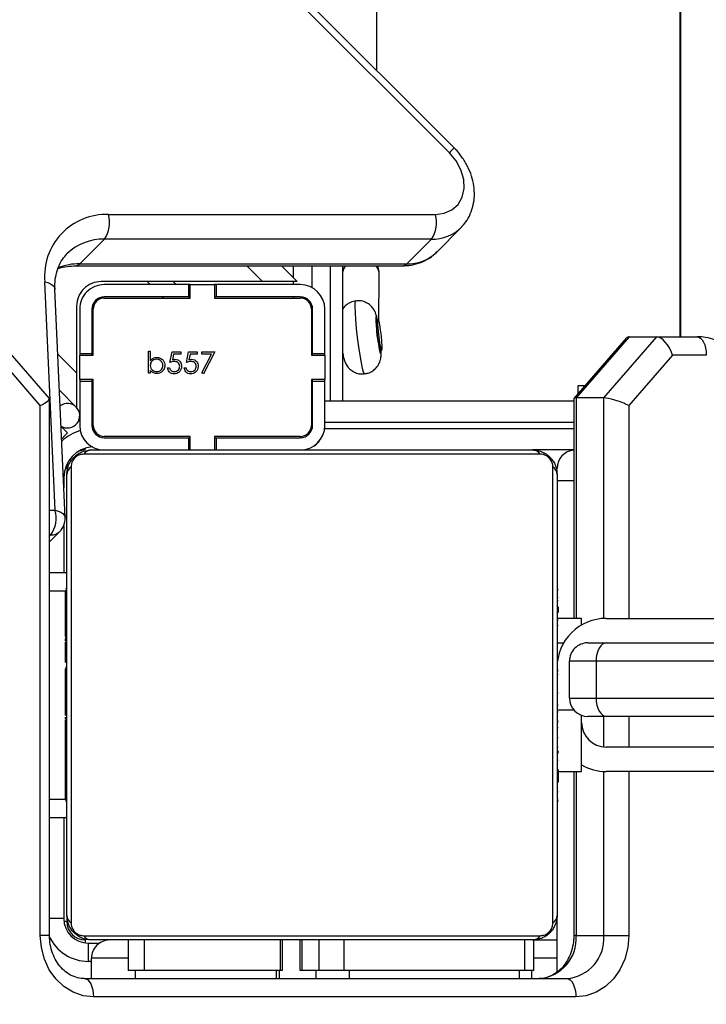
# Model space of a CAD drawing. Units: centimetres. Extents: x -1496 to 1131, y -2518 to -1089.
# Drawn here: x -46 to -34, y -1699 to -1683 of the extents above; entities that cross this region are included whole.
import ezdxf

# ---------------------------------------------------------------- set-up
doc = ezdxf.new("R2010")
doc.units = ezdxf.units.CM
doc.layers.add('VP-DIM', color=7, linetype='Continuous')
doc.layers.add('VP-HIC', color=6, linetype='Continuous')
doc.layers.add('VP-EQ', color=7, linetype='Continuous', true_color=0x8a3492)
doc.dimstyles.new('ISO-25', dxfattribs={"dimtxt": 2.5, "dimasz": 2.5, "dimexe": 1.25, "dimexo": 0.625, "dimtad": 1, "dimtxsty": 'Standard', "dimcen": 2.5, "dimadec": 0, "dimazin": 0, "dimtfac": 1, "dimtmove": 0, "dimatfit": 3, "dimfxl": 1, "dimarcsym": 0})

# ---------------------------------------------------------------- blocks, each defined once
blk = doc.blocks.new('*D85')
at = {"layer": 'Defpoints', "color": 0}
for p in [(576.86, -1202.547), (-576.791, -1823.059), (576.86, -1908.198)]:
    blk.add_point(p, dxfattribs=at)
at = {"layer": 'VP-DIM', "color": 0, "lineweight": -2}
for p, q in [((-576.791, -1272.547), (-576.791, -1182.547)), ((576.86, -1272.547), (576.86, -1182.547)), ((-556.791, -1202.547), (-39.965, -1202.547)), ((556.86, -1202.547), (40.035, -1202.547))]:
    blk.add_line(p, q, dxfattribs=at)
at = {"layer": 'VP-DIM', "color": 0}
for points in [[(-556.791, -1199.213), (-556.791, -1205.88), (-576.791, -1202.547)], [(556.86, -1205.88), (556.86, -1199.213), (576.86, -1202.547)]]:
    blk.add_solid(points, dxfattribs=at)
at = {"layer": 'VP-DIM', "color": 0, "insert": (0.035, -1202.547), "char_height": 20, "attachment_point": 5}
blk.add_mtext('1154', dxfattribs=at)
blk = doc.blocks.new('*D86')
at = {"layer": 'Defpoints', "color": 0}
for p in [(776.86, -1108.612), (-776.791, -1864.244), (776.86, -1931.098)]:
    blk.add_point(p, dxfattribs=at)
at = {"layer": 'VP-DIM', "color": 0, "lineweight": -2}
for p, q in [((-776.791, -1178.612), (-776.791, -1088.612)), ((776.86, -1178.612), (776.86, -1088.612)), ((-756.791, -1108.612), (-43.298, -1108.612)), ((756.86, -1108.612), (43.368, -1108.612))]:
    blk.add_line(p, q, dxfattribs=at)
at = {"layer": 'VP-DIM', "color": 0}
for points in [[(-756.791, -1105.278), (-756.791, -1111.945), (-776.791, -1108.612)], [(756.86, -1111.945), (756.86, -1105.278), (776.86, -1108.612)]]:
    blk.add_solid(points, dxfattribs=at)
at = {"layer": 'VP-DIM', "color": 0, "insert": (0.035, -1108.612), "char_height": 20, "attachment_point": 5}
blk.add_mtext('1554', dxfattribs=at)
blk = doc.blocks.new('*D89')
at = {"layer": 'Defpoints', "color": 0}
for p in [(-186.922, -1508.108), (366.328, -2317.912), (1005.967, -2317.912)]:
    blk.add_point(p, dxfattribs=at)
at = {"layer": 'VP-DIM', "color": 0, "lineweight": -2}
for p, q in [((935.967, -1508.108), (1025.967, -1508.108)), ((1005.967, -1528.108), (1005.967, -1880.388)), ((1005.967, -2297.912), (1005.967, -1943.721)), ((935.967, -2317.912), (1025.967, -2317.912))]:
    blk.add_line(p, q, dxfattribs=at)
at = {"layer": 'VP-DIM', "color": 0}
for points in [[(1009.3, -1528.108), (1002.633, -1528.108), (1005.967, -1508.108)], [(1002.633, -2297.912), (1009.3, -2297.912), (1005.967, -2317.912)]]:
    blk.add_solid(points, dxfattribs=at)
at = {"layer": 'VP-DIM', "color": 0, "insert": (1005.967, -1912.055), "char_height": 20, "attachment_point": 5, "rotation": 90}
blk.add_mtext('810', dxfattribs=at)
blk = doc.blocks.new('*D91')
at = {"layer": 'Defpoints', "color": 0}
for p in [(-70.278, -1304.612), (344.943, -2517.904), (1110.86, -2517.904)]:
    blk.add_point(p, dxfattribs=at)
at = {"layer": 'VP-DIM', "color": 0, "lineweight": -2}
for p, q in [((1040.86, -1304.612), (1130.86, -1304.612)), ((1110.86, -1324.612), (1110.86, -1869.076)), ((1110.86, -2497.904), (1110.86, -1949.076)), ((1040.86, -2517.904), (1130.86, -2517.904))]:
    blk.add_line(p, q, dxfattribs=at)
at = {"layer": 'VP-DIM', "color": 0}
for points in [[(1114.194, -1324.612), (1107.527, -1324.612), (1110.86, -1304.612)], [(1107.527, -2497.904), (1114.194, -2497.904), (1110.86, -2517.904)]]:
    blk.add_solid(points, dxfattribs=at)
at = {"layer": 'VP-DIM', "color": 0, "insert": (1110.86, -1909.076), "char_height": 20, "attachment_point": 5, "rotation": 90}
blk.add_mtext('1213', dxfattribs=at)
blk = doc.blocks.new('3431')
at = {"color": 7, "linetype": 'Continuous', "lineweight": 25}
for p, q in [((2626.475, 556.931), (2634.348, 556.931)), ((2634.498, 556.631), (2626.625, 556.631)), ((2627.195, 556.631), (2627.195, 556.501)), ((2631.366, 556.501), (2631.366, 556.631)), ((2634.381, 556.631), (2634.381, 556.301)), ((2626.781, 556.524), (2626.781, 555.601)), ((2627.159, 556.501), (2627.159, 556.001)), ((2627.309, 556.501), (2627.309, 556.001)), ((2627.309, 556.501), (2630.253, 556.501)), ((2627.395, 556.501), (2630.166, 556.501)), ((2630.253, 556.501), (2630.253, 556.001)), ((2630.663, 556.501), (2630.663, 556.001)), ((2630.663, 556.501), (2630.948, 556.501)), ((2630.713, 556.501), (2630.973, 556.501)), ((2630.948, 556.001), (2630.948, 556.501)), ((2630.973, 556.501), (2630.973, 556.001)), ((2631.268, 556.501), (2631.313, 556.501)), ((2631.268, 556.001), (2631.268, 556.501)), ((2631.293, 556.501), (2631.293, 556.001)), ((2631.293, 556.501), (2633.513, 556.501)), ((2633.513, 556.501), (2633.513, 556.001)), ((2633.781, 556.001), (2633.781, 556.501)), ((2626.468, 555.931), (2626.018, 555.931)), ((2626.509, 553.251), (2626.509, 555.931)), ((2627.159, 556.001), (2626.781, 556.001)), ((2634.431, 556.051), (2634.247, 556.051)), ((2635.064, 555.931), (2635.064, 547.167)), ((2635.214, 555.931), (2635.214, 547.275)), ((2634.831, 554.001), (2634.831, 555.651)), ((2635.064, 554.001), (2634.781, 554.001)), ((2626.781, 553.729), (2626.757, 553.729)), ((2626.761, 553.705), (2626.781, 553.705)), ((2634.801, 553.728), (2634.781, 553.728)), ((2634.801, 553.706), (2634.781, 553.706)), ((2626.761, 553.584), (2626.781, 553.584)), ((2634.801, 553.592), (2634.781, 553.592)), ((2634.801, 553.539), (2634.781, 553.539)), ((2626.761, 553.427), (2626.781, 553.427)), ((2626.761, 553.328), (2626.761, 553.427)), ((2634.801, 553.378), (2634.781, 553.378)), ((2634.801, 553.377), (2634.781, 553.377)), ((2634.801, 553.441), (2634.801, 553.378)), ((2634.801, 553.378), (2634.801, 553.377)), ((2634.801, 553.377), (2634.801, 553.349)), ((2621.381, 553.251), (2625.981, 553.251)), ((2626.761, 553.251), (2626.381, 553.251)), ((2626.761, 553.328), (2626.781, 553.328)), ((2626.761, 553.222), (2626.761, 553.328)), ((2626.761, 553.222), (2626.781, 553.222)), ((2634.801, 553.217), (2634.781, 553.217)), ((2626.761, 553.07), (2626.781, 553.07)), ((2634.801, 553.135), (2634.781, 553.135)), ((2626.754, 552.935), (2626.781, 552.935)), ((2626.761, 552.958), (2626.781, 552.958)), ((2626.761, 552.918), (2626.781, 552.918)), ((2621.381, 552.851), (2625.981, 552.851)), ((2626.761, 552.86), (2626.781, 552.86)), ((2634.801, 552.84), (2634.781, 552.84)), ((2626.761, 552.701), (2626.781, 552.701)), ((2626.761, 552.699), (2626.761, 552.701)), ((2626.761, 552.699), (2626.781, 552.699)), ((2626.761, 552.538), (2626.781, 552.538)), ((2626.761, 552.453), (2626.781, 552.453)), ((2626.761, 552.452), (2626.781, 552.452)), ((2626.761, 552.452), (2626.781, 552.452)), ((2626.761, 552.429), (2626.781, 552.429)), ((2634.801, 552.407), (2634.781, 552.407)), ((2634.801, 552.389), (2634.781, 552.389)), ((2634.801, 552.389), (2634.801, 552.364)), ((2626.761, 552.284), (2626.781, 552.284)), ((2634.801, 552.329), (2634.781, 552.329)), ((2626.761, 552.165), (2626.781, 552.165)), ((2626.144, 551.451), (2626.144, 552.051)), ((2626.581, 552.051), (2626.581, 551.451)), ((2626.761, 551.969), (2626.781, 551.969)), ((2634.801, 552.033), (2634.781, 552.033)), ((2634.801, 551.837), (2634.781, 551.837)), ((2626.761, 551.673), (2626.781, 551.673)), ((2626.761, 551.613), (2626.781, 551.613)), ((2626.761, 551.594), (2626.781, 551.594)), ((2634.801, 551.718), (2634.781, 551.718)), ((2634.801, 551.573), (2634.781, 551.573)), ((2634.801, 551.55), (2634.781, 551.55)), ((2634.801, 551.549), (2634.781, 551.549)), ((2634.801, 551.548), (2634.781, 551.548)), ((2634.801, 551.464), (2634.781, 551.464)), ((2634.801, 551.302), (2634.781, 551.302)), ((2634.801, 551.301), (2634.781, 551.301)), ((2634.801, 551.302), (2634.801, 551.301)), ((2626.761, 551.162), (2626.781, 551.162)), ((2634.801, 551.141), (2634.781, 551.141)), ((2634.801, 551.122), (2634.801, 551.084)), ((2634.801, 551.084), (2634.781, 551.084)), ((2634.807, 551.066), (2634.781, 551.066)), ((2634.801, 551.044), (2634.781, 551.044)), ((2626.761, 550.866), (2626.781, 550.866)), ((2626.761, 550.785), (2626.781, 550.785)), ((2634.801, 550.931), (2634.781, 550.931)), ((2634.801, 550.78), (2634.781, 550.78)), ((2634.801, 550.919), (2634.801, 550.886)), ((2634.801, 550.78), (2634.801, 550.674)), ((2625.981, 550.751), (2621.381, 550.751)), ((2626.381, 550.751), (2626.761, 550.751)), ((2626.509, 547.167), (2626.509, 550.751)), ((2626.761, 550.625), (2626.761, 550.653)), ((2626.761, 550.625), (2626.781, 550.625)), ((2626.761, 550.624), (2626.761, 550.625)), ((2626.761, 550.624), (2626.781, 550.624)), ((2626.761, 550.561), (2626.761, 550.624)), ((2634.801, 550.674), (2634.781, 550.674)), ((2634.801, 550.674), (2634.801, 550.575)), ((2626.761, 550.462), (2626.781, 550.462)), ((2634.801, 550.575), (2634.781, 550.575)), ((2626.761, 550.409), (2626.781, 550.409)), ((2626.761, 550.296), (2626.781, 550.296)), ((2634.801, 550.418), (2634.781, 550.418)), ((2634.801, 550.297), (2634.781, 550.297)), ((2626.761, 550.274), (2626.781, 550.274)), ((2634.781, 550.273), (2634.805, 550.273)), ((2635.064, 550.001), (2634.781, 550.001)), ((2634.831, 549.232), (2634.831, 550.001)), ((2635.064, 549.499), (2634.896, 549.331)), ((2634.809, 549.106), (2634.975, 545.375)), ((2634.974, 548.985), (2635.141, 545.254)), ((2634.831, 548.451), (2634.831, 548.619)), ((2626.509, 548.001), (2627.181, 548.001)), ((2632.346, 547.801), (2632.346, 548.001)), ((2632.371, 547.781), (2632.371, 548.001)), ((2632.771, 548.001), (2632.771, 547.781)), ((2632.796, 547.801), (2632.796, 548.001)), ((2632.346, 547.801), (2630.971, 547.801)), ((2630.971, 547.781), (2632.371, 547.781)), ((2632.371, 547.801), (2632.346, 547.801)), ((2632.796, 547.801), (2632.771, 547.801)), ((2632.771, 547.781), (2634.171, 547.781)), ((2634.171, 547.801), (2632.796, 547.801)), ((2634.771, 547.723), (2634.875, 547.619)), ((2630.571, 547.601), (2630.571, 546.876)), ((2630.771, 547.601), (2630.771, 546.876)), ((2630.791, 546.851), (2630.791, 547.601)), ((2634.351, 547.601), (2634.351, 546.851)), ((2634.371, 546.876), (2634.371, 547.601)), ((2634.571, 546.876), (2634.571, 547.601)), ((2630.791, 547.508), (2630.771, 547.528)), ((2624.895, 546.451), (2625.609, 547.275)), ((2634.901, 547.027), (2634.621, 547.308)), ((2635.214, 547.275), (2635.928, 546.451)), ((2626.018, 547.151), (2625.152, 546.151)), ((2625.602, 546.151), (2626.468, 547.151)), ((2625.651, 546.173), (2626.506, 547.16)), ((2626.018, 547.151), (2626.468, 547.151)), ((2626.44, 546.951), (2626.44, 547.084)), ((2630.571, 547.201), (2626.509, 547.201)), ((2630.791, 547.201), (2630.771, 547.201)), ((2630.781, 546.851), (2630.781, 547.201)), ((2635.067, 547.16), (2635.922, 546.173)), ((2630.771, 546.876), (2630.571, 546.876)), ((2630.571, 546.876), (2630.571, 546.851)), ((2630.571, 546.451), (2630.571, 546.851)), ((2630.571, 546.851), (2630.791, 546.851)), ((2630.771, 546.876), (2630.771, 546.851)), ((2632.365, 546.399), (2632.549, 546.758)), ((2632.549, 546.758), (2632.576, 546.743)), ((2634.351, 546.851), (2634.571, 546.851)), ((2634.571, 546.876), (2634.371, 546.876)), ((2634.371, 546.851), (2634.371, 546.876)), ((2634.571, 546.851), (2634.571, 546.876)), ((2634.571, 546.851), (2634.571, 546.451)), ((2632.576, 546.743), (2632.418, 546.435)), ((2632.867, 546.659), (2632.836, 546.659)), ((2633.137, 546.659), (2633.105, 546.659)), ((2633.419, 546.702), (2633.419, 546.749)), ((2633.419, 546.749), (2633.451, 546.749)), ((2633.451, 546.749), (2633.451, 546.39)), ((2634.621, 545.651), (2634.621, 546.742)), ((2624.346, 546.451), (2624.895, 546.451)), ((2630.281, 546.448), (2630.274, 546.447)), ((2630.791, 546.451), (2630.571, 546.451)), ((2630.571, 546.451), (2630.571, 546.426)), ((2630.771, 546.451), (2630.771, 546.426)), ((2630.781, 545.638), (2630.781, 546.451)), ((2630.791, 545.701), (2630.791, 546.451)), ((2632.771, 546.435), (2632.79, 546.527)), ((2632.831, 546.574), (2632.796, 546.399)), ((2633.04, 546.435), (2633.059, 546.527)), ((2633.101, 546.574), (2633.065, 546.399)), ((2633.419, 546.39), (2633.419, 546.54)), ((2634.571, 546.451), (2634.351, 546.451)), ((2634.351, 546.451), (2634.351, 545.701)), ((2634.371, 546.426), (2634.371, 546.451)), ((2634.571, 546.426), (2634.571, 546.451)), ((2629.667, 546.375), (2629.643, 546.372)), ((2630.771, 546.426), (2630.571, 546.426)), ((2630.571, 546.426), (2630.571, 545.701)), ((2630.771, 546.426), (2630.771, 545.701)), ((2632.58, 546.399), (2632.365, 546.399)), ((2632.418, 546.435), (2632.58, 546.435)), ((2632.58, 546.435), (2632.58, 546.399)), ((2632.652, 546.435), (2632.771, 546.435)), ((2632.652, 546.399), (2632.652, 546.435)), ((2632.796, 546.399), (2632.652, 546.399)), ((2632.921, 546.435), (2633.04, 546.435)), ((2632.921, 546.399), (2632.921, 546.435)), ((2633.065, 546.399), (2632.921, 546.399)), ((2633.451, 546.39), (2633.419, 546.39)), ((2634.571, 546.426), (2634.371, 546.426)), ((2634.371, 545.701), (2634.371, 546.426)), ((2634.571, 545.701), (2634.571, 546.426)), ((2625.152, 546.151), (2624.496, 546.151)), ((2624.78, 484.051), (2624.78, 546.151)), ((2625.602, 546.151), (2625.152, 546.151)), ((2629.691, 545.901), (2629.684, 545.139)), ((2629.702, 545.876), (2629.726, 545.878)), ((2632.371, 545.521), (2630.971, 545.521)), ((2630.971, 545.501), (2632.346, 545.501)), ((2632.346, 545.301), (2632.346, 545.501)), ((2632.346, 545.501), (2632.371, 545.501)), ((2632.371, 545.301), (2632.371, 545.521)), ((2634.171, 545.521), (2632.771, 545.521)), ((2632.771, 545.521), (2632.771, 545.301)), ((2632.771, 545.501), (2632.796, 545.501)), ((2632.798, 545.501), (2632.778, 545.521)), ((2632.796, 545.301), (2632.796, 545.501)), ((2632.796, 545.501), (2634.171, 545.501)), ((2630.781, 544.993), (2630.781, 545.349)), ((2630.971, 545.301), (2632.346, 545.301)), ((2631.278, 544.993), (2631.021, 545.251)), ((2631.587, 545.251), (2634.221, 545.251)), ((2632.346, 545.301), (2632.371, 545.301)), ((2632.771, 545.301), (2632.371, 545.301)), ((2632.771, 545.301), (2632.796, 545.301)), ((2632.796, 545.301), (2634.171, 545.301)), ((2633.048, 545.251), (2632.998, 545.301)), ((2634.639, 544.993), (2629.302, 544.993)), ((2629.235, 544.962), (2628.833, 544.559)), ((2634.572, 544.962), (2629.235, 544.962)), ((2634.572, 544.962), (2634.169, 544.559)), ((2628.751, 544.774), (2628.349, 544.371)), ((2628.833, 544.559), (2634.169, 544.559)), ((2634.102, 544.156), (2628.766, 544.156)), ((2628.461, 543.069), (2694.871, 476.7)), ((2628.539, 543.147), (2694.949, 476.778)), ((2629.722, 541.809), (2629.722, 540.383))]:
    blk.add_line(p, q, dxfattribs=at)
at = {"color": 8, "linetype": 'Continuous', "lineweight": 25}
for p, q in [((2627.395, 556.631), (2627.395, 556.501)), ((2630.166, 556.631), (2630.166, 556.501)), ((2630.713, 556.631), (2630.713, 556.501)), ((2631.313, 556.631), (2631.313, 556.501)), ((2633.666, 556.501), (2633.666, 556.631)), ((2626.781, 556.301), (2627.159, 556.301)), ((2634.381, 556.351), (2634.431, 556.351)), ((2625.609, 553.251), (2625.609, 555.931)), ((2626.018, 555.931), (2626.018, 553.25)), ((2626.468, 553.251), (2626.468, 555.931)), ((2634.481, 556.001), (2634.481, 556.048)), ((2634.781, 555.701), (2634.828, 555.701)), ((2635.064, 553.701), (2634.781, 553.701)), ((2625.609, 552.351), (2625.609, 552.851)), ((2626.018, 552.849), (2626.018, 552.351)), ((2626.504, 552.251), (2626.761, 552.251)), ((2626.761, 551.151), (2626.674, 551.151)), ((2625.609, 547.275), (2625.609, 550.751)), ((2626.018, 550.752), (2626.018, 547.151)), ((2626.468, 547.151), (2626.468, 550.751)), ((2635.064, 550.301), (2634.781, 550.301)), ((2635.064, 549.41), (2635.041, 549.387)), ((2635.041, 549.387), (2635.064, 549.387)), ((2635.064, 548.985), (2634.974, 548.985)), ((2634.781, 548.301), (2634.808, 548.301)), ((2634.481, 548.001), (2634.481, 547.974)), ((2630.952, 547.8), (2630.968, 547.781)), ((2630.574, 547.651), (2626.509, 547.651)), ((2630.772, 547.618), (2630.792, 547.62)), ((2634.364, 547.651), (2634.331, 547.651)), ((2626.509, 547.551), (2630.571, 547.551)), ((2634.928, 546.435), (2634.621, 546.742)), ((2624.769, 484.051), (2624.769, 546.151)), ((2631.081, 545.521), (2631.081, 545.501)), ((2633.202, 545.521), (2633.222, 545.501)), ((2631.081, 545.301), (2631.081, 545.251)), ((2631.081, 545.191), (2631.081, 544.993)), ((2631.844, 544.993), (2631.587, 545.251)), ((2633.422, 545.301), (2633.472, 545.251))]:
    blk.add_line(p, q, dxfattribs=at)
at = {"color": 7, "linetype": 'Continuous', "lineweight": 25, "flags": 128}
for points in [[(2625.609, 555.931), (2625.625, 556.126), (2625.674, 556.314), (2625.755, 556.487), (2625.862, 556.638), (2625.993, 556.763), (2626.143, 556.855), (2626.306, 556.912), (2626.475, 556.931)], [(2626.625, 556.631), (2626.595, 556.637), (2626.567, 556.654), (2626.541, 556.682), (2626.519, 556.719), (2626.5, 556.764), (2626.486, 556.816), (2626.477, 556.873), (2626.475, 556.931)], [(2634.348, 556.931), (2634.517, 556.912), (2634.679, 556.855), (2634.829, 556.763), (2634.96, 556.638), (2635.068, 556.487), (2635.148, 556.314), (2635.197, 556.126), (2635.214, 555.931)], [(2634.498, 556.631), (2634.469, 556.637), (2634.441, 556.654), (2634.415, 556.682), (2634.392, 556.719), (2634.373, 556.764), (2634.359, 556.816), (2634.351, 556.873), (2634.348, 556.931)], [(2627.159, 556.501), (2627.159, 556.501), (2627.169, 556.501), (2627.19, 556.501), (2627.221, 556.501), (2627.261, 556.501), (2627.309, 556.501)], [(2630.253, 556.501), (2630.307, 556.501), (2630.364, 556.501), (2630.423, 556.501), (2630.481, 556.501), (2630.536, 556.501), (2630.586, 556.501), (2630.629, 556.501), (2630.663, 556.501)], [(2633.513, 556.501), (2633.633, 556.501), (2633.718, 556.501), (2633.768, 556.501), (2633.781, 556.501)], [(2634.431, 556.051), (2634.431, 556.057), (2634.431, 556.074), (2634.431, 556.101), (2634.431, 556.139), (2634.431, 556.184), (2634.431, 556.236), (2634.431, 556.292), (2634.431, 556.351)], [(2626.018, 555.931), (2625.984, 555.931), (2625.941, 555.931), (2625.891, 555.931), (2625.836, 555.931), (2625.778, 555.931), (2625.719, 555.931), (2625.662, 555.931), (2625.609, 555.931)], [(2634.505, 555.932), (2634.252, 555.932), (2633.97, 555.932), (2633.662, 555.932), (2633.329, 555.932), (2632.974, 555.932), (2632.601, 555.932), (2632.213, 555.932), (2631.812, 555.932), (2631.403, 555.932), (2630.989, 555.932), (2630.573, 555.932), (2630.158, 555.932), (2629.749, 555.932), (2629.349, 555.932), (2628.961, 555.932), (2628.588, 555.932), (2628.233, 555.932), (2627.9, 555.932), (2627.591, 555.932), (2627.309, 555.932), (2627.057, 555.932)], [(2627.181, 556.001), (2627.425, 556.001), (2627.698, 556.001), (2627.996, 556.001), (2628.318, 556.001), (2628.661, 556.001), (2629.021, 556.001), (2629.397, 556.001), (2629.784, 556.001), (2630.179, 556.001), (2630.58, 556.001), (2630.982, 556.001), (2631.382, 556.001), (2631.778, 556.001), (2632.165, 556.001), (2632.54, 556.001), (2632.901, 556.001), (2633.244, 556.001), (2633.566, 556.001), (2633.864, 556.001), (2634.137, 556.001), (2634.381, 556.001)], [(2626.781, 548.401), (2626.781, 548.645), (2626.781, 548.918), (2626.781, 549.216), (2626.781, 549.538), (2626.781, 549.881), (2626.781, 550.241), (2626.781, 550.617), (2626.781, 551.004), (2626.781, 551.399), (2626.781, 551.8), (2626.781, 552.202), (2626.781, 552.602), (2626.781, 552.998), (2626.781, 553.385), (2626.781, 553.76), (2626.781, 554.121), (2626.781, 554.464), (2626.781, 554.786), (2626.781, 555.084), (2626.781, 555.357), (2626.781, 555.601)], [(2626.85, 555.725), (2626.85, 555.472), (2626.85, 555.19), (2626.85, 554.882), (2626.85, 554.549), (2626.85, 554.194), (2626.85, 553.821), (2626.85, 553.433), (2626.85, 553.032), (2626.85, 552.623), (2626.85, 552.209), (2626.85, 551.793), (2626.85, 551.378), (2626.85, 550.969), (2626.85, 550.569), (2626.85, 550.181), (2626.85, 549.808), (2626.85, 549.453), (2626.85, 549.12), (2626.85, 548.811), (2626.85, 548.529), (2626.85, 548.277)], [(2634.712, 548.277), (2634.712, 548.529), (2634.712, 548.811), (2634.712, 549.12), (2634.712, 549.453), (2634.712, 549.808), (2634.712, 550.181), (2634.712, 550.569), (2634.712, 550.969), (2634.712, 551.378), (2634.712, 551.793), (2634.712, 552.209), (2634.712, 552.623), (2634.712, 553.032), (2634.712, 553.433), (2634.712, 553.821), (2634.712, 554.194), (2634.712, 554.549), (2634.712, 554.882), (2634.712, 555.19), (2634.712, 555.472), (2634.712, 555.725)], [(2634.781, 555.601), (2634.781, 555.357), (2634.781, 555.084), (2634.781, 554.786), (2634.781, 554.464), (2634.781, 554.121), (2634.781, 553.76), (2634.781, 553.385), (2634.781, 552.998), (2634.781, 552.602), (2634.781, 552.202), (2634.781, 551.8), (2634.781, 551.399), (2634.781, 551.004), (2634.781, 550.617), (2634.781, 550.241), (2634.781, 549.881), (2634.781, 549.538), (2634.781, 549.216), (2634.781, 548.918), (2634.781, 548.645), (2634.781, 548.401)], [(2626.381, 553.251), (2626.381, 553.232), (2626.381, 553.175), (2626.381, 553.082), (2626.381, 552.958), (2626.381, 552.806), (2626.381, 552.634), (2626.381, 552.446), (2626.381, 552.334)], [(2612.64, 552.351), (2613.735, 552.351), (2614.823, 552.351), (2615.902, 552.351), (2616.971, 552.351), (2618.029, 552.351), (2619.075, 552.351), (2620.108, 552.351), (2621.127, 552.351), (2622.131, 552.351), (2623.119, 552.351), (2624.089, 552.351), (2625.042, 552.351), (2625.975, 552.351)], [(2626.144, 552.051), (2626.141, 552.109), (2626.131, 552.166), (2626.116, 552.217), (2626.095, 552.263), (2626.069, 552.3), (2626.04, 552.328), (2626.008, 552.345), (2625.975, 552.351)], [(2625.975, 552.351), (2626.042, 552.351), (2626.103, 552.351), (2626.156, 552.351), (2626.2, 552.351), (2626.235, 552.351), (2626.26, 552.351), (2626.276, 552.351), (2626.281, 552.351)], [(2626.144, 552.051), (2625.203, 552.051), (2624.242, 552.051), (2623.263, 552.051), (2622.267, 552.051), (2621.255, 552.051), (2620.227, 552.051), (2619.185, 552.051), (2618.13, 552.051), (2617.063, 552.051), (2615.985, 552.051), (2614.897, 552.051), (2613.8, 552.051), (2612.695, 552.051)], [(2626.581, 552.051), (2626.573, 552.051), (2626.551, 552.051), (2626.515, 552.051), (2626.465, 552.051), (2626.402, 552.051), (2626.327, 552.051), (2626.24, 552.051), (2626.144, 552.051)], [(2612.695, 551.451), (2613.8, 551.451), (2614.897, 551.451), (2615.985, 551.451), (2617.063, 551.451), (2618.13, 551.451), (2619.185, 551.451), (2620.227, 551.451), (2621.255, 551.451), (2622.267, 551.451), (2623.263, 551.451), (2624.242, 551.451), (2625.203, 551.451), (2626.144, 551.451)], [(2625.975, 551.151), (2626.008, 551.157), (2626.04, 551.174), (2626.069, 551.201), (2626.095, 551.239), (2626.116, 551.284), (2626.132, 551.336), (2626.141, 551.392), (2626.144, 551.451)], [(2626.144, 551.451), (2626.24, 551.451), (2626.327, 551.451), (2626.402, 551.451), (2626.465, 551.451), (2626.515, 551.451), (2626.551, 551.451), (2626.573, 551.451), (2626.581, 551.451)], [(2625.975, 551.151), (2625.042, 551.151), (2624.089, 551.151), (2623.118, 551.151), (2622.131, 551.151), (2621.127, 551.151), (2620.108, 551.151), (2619.075, 551.151), (2618.029, 551.151), (2616.971, 551.151), (2615.901, 551.151), (2614.823, 551.151), (2613.735, 551.151), (2612.64, 551.151)], [(2626.281, 551.151), (2626.276, 551.151), (2626.26, 551.151), (2626.235, 551.151), (2626.2, 551.151), (2626.156, 551.151), (2626.103, 551.151), (2626.042, 551.151), (2625.975, 551.151)], [(2626.381, 550.858), (2626.381, 550.818), (2626.381, 550.781), (2626.381, 550.759), (2626.381, 550.751)], [(2634.764, 548.201), (2634.775, 548.242), (2634.781, 548.301)], [(2627.057, 548.07), (2627.309, 548.07), (2627.591, 548.07), (2627.9, 548.07), (2628.233, 548.07), (2628.588, 548.07), (2628.961, 548.07), (2629.349, 548.07), (2629.749, 548.07), (2630.158, 548.07), (2630.573, 548.07), (2630.989, 548.07), (2631.403, 548.07), (2631.812, 548.07), (2632.213, 548.07), (2632.601, 548.07), (2632.974, 548.07), (2633.329, 548.07), (2633.662, 548.07), (2633.97, 548.07), (2634.252, 548.07), (2634.505, 548.07)], [(2634.381, 548.001), (2634.137, 548.001), (2633.864, 548.001), (2633.566, 548.001), (2633.244, 548.001), (2632.901, 548.001), (2632.54, 548.001), (2632.165, 548.001), (2631.778, 548.001), (2631.382, 548.001), (2630.982, 548.001), (2630.58, 548.001), (2630.179, 548.001), (2629.784, 548.001), (2629.397, 548.001), (2629.021, 548.001), (2628.661, 548.001), (2628.318, 548.001), (2627.996, 548.001), (2627.698, 548.001), (2627.425, 548.001), (2627.181, 548.001)], [(2634.481, 548.001), (2634.539, 548.007), (2634.582, 548.018)], [(2634.866, 547.819), (2634.858, 547.811), (2634.812, 547.765), (2634.782, 547.734), (2634.771, 547.723)], [(2634.621, 546.742), (2634.621, 546.852), (2634.621, 546.958), (2634.621, 547.056), (2634.621, 547.142), (2634.621, 547.212), (2634.621, 547.265), (2634.621, 547.297), (2634.621, 547.308)], [(2630.281, 544.993), (2630.281, 545.007), (2630.281, 545.06), (2630.281, 545.149), (2630.281, 545.269), (2630.281, 545.419), (2630.281, 545.593), (2630.281, 545.788), (2630.281, 545.999), (2630.281, 546.22), (2630.281, 546.445), (2630.281, 546.668), (2630.281, 546.885), (2630.281, 547.088), (2630.281, 547.201)], [(2630.481, 547.201), (2630.481, 547.188), (2630.481, 546.973), (2630.481, 546.744), (2630.481, 546.508), (2630.481, 546.269), (2630.481, 546.032), (2630.481, 545.804), (2630.481, 545.588), (2630.481, 545.391), (2630.481, 545.216), (2630.481, 545.066), (2630.481, 544.993)], [(2626.325, 546.951), (2626.332, 546.951), (2626.403, 546.951), (2626.437, 546.951), (2626.44, 546.951)], [(2624.496, 546.151), (2624.467, 546.157), (2624.439, 546.174), (2624.413, 546.201), (2624.39, 546.239), (2624.372, 546.284), (2624.358, 546.336), (2624.349, 546.392), (2624.346, 546.451)], [(2629.706, 545.94), (2629.706, 545.89), (2629.701, 545.876), (2629.692, 545.899), (2629.679, 545.957), (2629.666, 546.04), (2629.653, 546.136), (2629.644, 546.23), (2629.639, 546.308), (2629.639, 546.357), (2629.644, 546.372), (2629.654, 546.348), (2629.666, 546.291), (2629.679, 546.208), (2629.692, 546.112), (2629.701, 546.018), (2629.706, 545.94)], [(2631.021, 545.251), (2631.032, 545.251), (2631.064, 545.251), (2631.116, 545.251), (2631.187, 545.251), (2631.272, 545.251), (2631.37, 545.251), (2631.476, 545.251), (2631.587, 545.251)], [(2628.766, 544.156), (2628.622, 544.137), (2628.496, 544.081), (2628.397, 543.991), (2628.329, 543.873), (2628.298, 543.734), (2628.305, 543.583), (2628.35, 543.428), (2628.429, 543.28), (2628.539, 543.147)]]:
    blk.add_lwpolyline(points, dxfattribs=at)
at = {"color": 8, "linetype": 'Continuous', "lineweight": 25, "flags": 128}
for points in [[(2633.781, 556.301), (2633.815, 556.301), (2633.953, 556.301), (2634.077, 556.301), (2634.182, 556.301), (2634.268, 556.301), (2634.33, 556.301), (2634.368, 556.301), (2634.381, 556.301)], [(2626.468, 555.931), (2626.493, 555.931), (2626.506, 555.931), (2626.509, 555.931)], [(2635.064, 555.931), (2635.065, 555.931), (2635.074, 555.931), (2635.095, 555.931), (2635.126, 555.931), (2635.166, 555.931), (2635.214, 555.931)], [(2634.831, 555.651), (2634.837, 555.651), (2634.854, 555.651), (2634.881, 555.651), (2634.919, 555.651), (2634.964, 555.651), (2635.016, 555.651), (2635.064, 555.651)], [(2634.974, 548.985), (2634.925, 548.998), (2634.882, 549.016), (2634.848, 549.038), (2634.824, 549.063), (2634.811, 549.091), (2634.809, 549.106)], [(2626.781, 548.501), (2626.775, 548.501), (2626.758, 548.501), (2626.73, 548.501), (2626.693, 548.501), (2626.648, 548.501), (2626.596, 548.501), (2626.539, 548.501), (2626.509, 548.501)], [(2634.838, 548.451), (2634.836, 548.451), (2634.831, 548.451)], [(2634.331, 547.721), (2634.331, 547.709), (2634.331, 547.684)], [(2629.922, 546.758), (2629.925, 546.757), (2629.938, 546.732), (2629.956, 546.67), (2629.975, 546.576), (2629.996, 546.455), (2630.017, 546.316), (2630.036, 546.167), (2630.052, 546.017), (2630.065, 545.877), (2630.073, 545.755), (2630.076, 545.659), (2630.074, 545.595), (2630.067, 545.567), (2630.065, 545.566)], [(2629.714, 545.877), (2629.722, 545.848), (2629.732, 545.829), (2629.737, 545.846), (2629.737, 545.897), (2629.733, 545.975), (2629.724, 546.072), (2629.712, 546.176), (2629.698, 546.273), (2629.683, 546.353), (2629.671, 546.406), (2629.661, 546.425), (2629.656, 546.408), (2629.655, 546.374)], [(2635.141, 545.254), (2635.091, 545.267), (2635.048, 545.286), (2635.014, 545.308), (2634.99, 545.333), (2634.977, 545.36), (2634.975, 545.375)]]:
    blk.add_lwpolyline(points, dxfattribs=at)
at = {"color": 7, "linetype": 'Continuous', "lineweight": 25}
for centre, radius, start, end in [((2626.675, 555.975), 0.658, 94.402, 183.8112), ((2627.125, 555.975), 0.658, 94.3997, 183.814), ((2634.081, 556.301), 0.3, 270, 0), ((2627.185, 555.847), 0.154, 91.6189, 146.4909), ((2634.376, 555.847), 0.154, 33.5029, 88.3832), ((2634.431, 555.651), 0.4, 0, 90), ((2634.481, 555.701), 0.3, 0, 90), ((2626.935, 555.597), 0.154, 123.4835, 178.4074), ((2634.627, 555.597), 0.154, 1.6083, 56.4887), ((2625.981, 552.451), 0.8, 60, 90), ((2625.981, 552.451), 0.4, 0, 90), ((2626.281, 552.051), 0.3, 0, 90), ((2625.981, 551.551), 0.8, 270, 0), ((2626.281, 551.451), 0.3, 270, 0), ((2635.109, 549.119), 0.3, 135.0437, 182.5486), ((2635.422, 549.117), 0.466, 144.6141, 196.4953), ((2626.935, 548.405), 0.154, 181.6021, 236.5119), ((2634.331, 548.451), 0.5, 273.7339, 0), ((2634.627, 548.405), 0.154, 303.486, 358.4049), ((2626.481, 548.301), 0.3, 275.3058, 0), ((2627.185, 548.155), 0.154, 213.5191, 268.3808), ((2634.376, 548.155), 0.154, 271.6189, 326.4909), ((2630.971, 547.601), 0.4, 90, 180), ((2630.831, 547.751), 0.2, 115.4253, 150.6167), ((2634.171, 547.601), 0.4, 0, 90), ((2630.971, 547.601), 0.2, 90, 180), ((2630.971, 547.601), 0.18, 90, 180), ((2634.171, 547.601), 0.2, 0, 90), ((2634.171, 547.601), 0.18, 0, 90), ((2634.771, 547.441), 0.2, 58.4806, 225), ((2634.771, 547.441), 0.2, 225, 306.6167), ((2628.482, 545.982), 1.248, 355.2536, 18.366), ((2630.971, 545.701), 0.4, 180, 270), ((2630.971, 545.701), 0.2, 180, 270), ((2630.971, 545.701), 0.18, 180, 270), ((2634.171, 545.701), 0.18, 270, 0), ((2634.171, 545.701), 0.4, 270, 0), ((2634.171, 545.701), 0.2, 270, 0), ((2634.221, 545.651), 0.4, 270, 0), ((2634.136, 545.164), 1.009, 268.0884, 5.1108), ((2629.213, 544.289), 0.467, 144.6253, 196.491), ((2634.55, 544.289), 0.467, 144.6253, 196.491)]:
    blk.add_arc(centre, radius, start, end, dxfattribs=at)
at = {"color": 8, "linetype": 'Continuous', "lineweight": 25}
for centre, radius, start, end in [((2634.431, 555.651), 0.7, 24.1863, 90), ((2635.036, 549.186), 0.202, 88.4695, 133.9108), ((2634.331, 548.451), 0.8, 286.8131, 311.8746), ((2629.305, 544.9), 0.0932, 91.8066, 138.8037), ((2629.924, 545.139), 0.24, 179.9207, 217.2962), ((2630.042, 545.139), 0.243, 323.1333, 349.8307), ((2634.583, 545.863), 0.902, 269.2923, 292.2092), ((2634.642, 544.9), 0.0935, 92.5541, 138.7449), ((2629.214, 544.297), 0.665, 88.2298, 134.1584), ((2634.192, 545.398), 0.839, 268.4621, 314.0813), ((2628.812, 543.895), 0.664, 88.2081, 135.2909), ((2599.543, 572.095), 40.973, 314.8936, 315.0476)]:
    blk.add_arc(centre, radius, start, end, dxfattribs=at)
at = {"color": 7, "linetype": 'Continuous', "lineweight": 25}
for centre, major_axis, ratio, start_param, end_param in [((2625.759, 547.275), (0.299, -0.112), 0.182676, 4.256791, 5.827588), ((2635.364, 547.275), (0.299, 0.112), 0.182676, 2.026394, 3.209594), ((2626.209, 547.275), (0.299, -0.112), 0.182676, 5.827588, 6.351186), ((2625.045, 546.451), (-0.134, 0.294), 0.429597, 1.376998, 2.947794), ((2625.495, 546.451), (-0.134, 0.294), 0.429597, 2.947794, 3.335391)]:
    blk.add_ellipse(centre, major_axis=major_axis, ratio=ratio, start_param=start_param, end_param=end_param, dxfattribs=at)
for points, knots in [([(2626.509, 555.931), (2626.509, 555.954), (2626.511, 556.026), (2626.532, 556.144), (2626.579, 556.277), (2626.647, 556.395), (2626.732, 556.493), (2626.83, 556.566), (2626.936, 556.614), (2627.019, 556.63), (2627.065, 556.631), (2627.075, 556.631)], [0, 0, 0, 0, 0.060162, 0.187243, 0.314317, 0.441443, 0.569189, 0.698475, 0.830786, 0.965883, 1, 1, 1, 1]), ([(2634.498, 556.631), (2634.514, 556.631), (2634.57, 556.629), (2634.664, 556.605), (2634.776, 556.546), (2634.875, 556.458), (2634.957, 556.348), (2635.018, 556.219), (2635.057, 556.079), (2635.062, 555.98), (2635.064, 555.931)], [0, 0, 0, 0, 0.058638, 0.202821, 0.344397, 0.480826, 0.613171, 0.743061, 0.871642, 1, 1, 1, 1]), ([(2626.781, 555.601), (2626.782, 555.628), (2626.786, 555.684), (2626.813, 555.765), (2626.852, 555.831), (2626.892, 555.88), (2626.939, 555.922), (2626.995, 555.957), (2627.078, 555.992), (2627.139, 555.997), (2627.181, 556.001)], [0, 0, 0, 0, 0.143097, 0.299548, 0.405384, 0.489656, 0.57463, 0.683136, 0.780413, 1, 1, 1, 1]), ([(2627.057, 555.932), (2627.036, 555.93), (2627.007, 555.928), (2626.962, 555.91), (2626.933, 555.892), (2626.907, 555.869), (2626.886, 555.843), (2626.865, 555.807), (2626.852, 555.766), (2626.851, 555.739), (2626.85, 555.725)], [0, 0, 0, 0, 0.245001, 0.34093, 0.437635, 0.508602, 0.579536, 0.675619, 0.836592, 1, 1, 1, 1]), ([(2634.381, 556.001), (2634.408, 555.999), (2634.464, 555.996), (2634.545, 555.969), (2634.611, 555.93), (2634.66, 555.89), (2634.702, 555.842), (2634.737, 555.787), (2634.772, 555.703), (2634.777, 555.643), (2634.781, 555.601)], [0, 0, 0, 0, 0.143092, 0.299522, 0.405368, 0.489653, 0.574621, 0.683133, 0.780404, 1, 1, 1, 1]), ([(2634.712, 555.725), (2634.71, 555.746), (2634.708, 555.775), (2634.69, 555.82), (2634.672, 555.849), (2634.649, 555.874), (2634.623, 555.896), (2634.587, 555.917), (2634.546, 555.93), (2634.519, 555.931), (2634.505, 555.932)], [0, 0, 0, 0, 0.245001, 0.340945, 0.437669, 0.508605, 0.579554, 0.675634, 0.836594, 1, 1, 1, 1]), ([(2634.801, 553.706), (2634.801, 553.699), (2634.801, 553.683), (2634.801, 553.645), (2634.801, 553.613), (2634.801, 553.592)], [0, 0, 0, 0, 0.2671169, 0.5399587, 1, 1, 1, 1]), ([(2634.801, 553.592), (2634.801, 553.577), (2634.801, 553.547), (2634.801, 553.509), (2634.801, 553.467), (2634.801, 553.452), (2634.801, 553.441)], [0, 0, 0, 0, 0.2187773, 0.403981, 0.5777928, 1, 1, 1, 1]), ([(2634.801, 553.539), (2634.801, 553.536), (2634.801, 553.53), (2634.801, 553.487), (2634.801, 553.434), (2634.801, 553.397), (2634.801, 553.378)], [0, 0, 0, 0, 0.283746, 0.558155, 0.775335, 1, 1, 1, 1]), ([(2634.801, 553.377), (2634.801, 553.353), (2634.801, 553.306), (2634.801, 553.254), (2634.801, 553.223), (2634.801, 553.219), (2634.801, 553.217)], [0, 0, 0, 0, 0.2822057, 0.5562905, 0.7740377, 1, 1, 1, 1]), ([(2634.801, 553.239), (2634.801, 553.23), (2634.801, 553.214), (2634.801, 553.179), (2634.801, 553.132), (2634.801, 553.099), (2634.801, 553.081)], [0, 0, 0, 0, 0.297651, 0.560175, 0.76267, 1, 1, 1, 1]), ([(2634.801, 553.135), (2634.801, 553.134), (2634.801, 553.132), (2634.801, 553.115), (2634.801, 553.089), (2634.801, 553.039), (2634.801, 552.955), (2634.801, 552.88), (2634.801, 552.84)], [0, 0, 0, 0, 0.103874, 0.205478, 0.310854, 0.42431, 0.68511, 1, 1, 1, 1]), ([(2634.801, 552.84), (2634.801, 552.773), (2634.801, 552.647), (2634.801, 552.502), (2634.801, 552.42), (2634.801, 552.412), (2634.801, 552.407)], [0, 0, 0, 0, 0.295633, 0.563109, 0.773432, 1, 1, 1, 1]), ([(2634.801, 552.329), (2634.801, 552.327), (2634.801, 552.323), (2634.801, 552.289), (2634.801, 552.231), (2634.801, 552.142), (2634.801, 552.071), (2634.801, 552.033)], [0, 0, 0, 0, 0.216382, 0.406588, 0.580205, 0.780802, 1, 1, 1, 1]), ([(2634.801, 552.033), (2634.801, 551.991), (2634.801, 551.918), (2634.801, 551.861), (2634.801, 551.837)], [0, 0, 0, 0, 0.583281, 1, 1, 1, 1]), ([(2634.801, 551.837), (2634.801, 551.829), (2634.801, 551.812), (2634.801, 551.772), (2634.801, 551.739), (2634.801, 551.718)], [0, 0, 0, 0, 0.27139, 0.546026, 1, 1, 1, 1]), ([(2634.801, 551.718), (2634.801, 551.696), (2634.801, 551.653), (2634.801, 551.604), (2634.801, 551.577), (2634.801, 551.574), (2634.801, 551.573)], [0, 0, 0, 0, 0.288454, 0.554093, 0.767564, 1, 1, 1, 1]), ([(2634.801, 551.464), (2634.801, 551.461), (2634.801, 551.454), (2634.801, 551.411), (2634.801, 551.359), (2634.801, 551.321), (2634.801, 551.302)], [0, 0, 0, 0, 0.283737, 0.558156, 0.775314, 1, 1, 1, 1]), ([(2634.801, 551.301), (2634.801, 551.277), (2634.801, 551.23), (2634.801, 551.178), (2634.801, 551.147), (2634.801, 551.143), (2634.801, 551.141)], [0, 0, 0, 0, 0.282201, 0.556284, 0.77404, 1, 1, 1, 1]), ([(2634.801, 551.044), (2634.801, 551.036), (2634.801, 551.021), (2634.801, 550.983), (2634.801, 550.951), (2634.801, 550.931)], [0, 0, 0, 0, 0.267182, 0.540191, 1, 1, 1, 1]), ([(2634.801, 550.931), (2634.801, 550.911), (2634.801, 550.873), (2634.801, 550.827), (2634.801, 550.797), (2634.801, 550.786), (2634.801, 550.78)], [0, 0, 0, 0, 0.272055, 0.521899, 0.739606, 1, 1, 1, 1]), ([(2634.801, 550.575), (2634.801, 550.568), (2634.801, 550.556), (2634.801, 550.526), (2634.801, 550.491), (2634.801, 550.457), (2634.801, 550.432), (2634.801, 550.418)], [0, 0, 0, 0, 0.267064, 0.528304, 0.668744, 0.821883, 1, 1, 1, 1]), ([(2634.801, 550.418), (2634.801, 550.404), (2634.801, 550.377), (2634.801, 550.333), (2634.801, 550.31), (2634.801, 550.297)], [0, 0, 0, 0, 0.30237, 0.583873, 1, 1, 1, 1]), ([(2627.181, 548.001), (2627.154, 548.002), (2627.097, 548.006), (2627.017, 548.033), (2626.95, 548.072), (2626.902, 548.112), (2626.86, 548.159), (2626.825, 548.215), (2626.789, 548.298), (2626.784, 548.359), (2626.781, 548.401)], [0, 0, 0, 0, 0.143118, 0.299542, 0.405386, 0.489669, 0.574636, 0.683134, 0.780409, 1, 1, 1, 1]), ([(2634.781, 548.401), (2634.779, 548.374), (2634.776, 548.317), (2634.749, 548.237), (2634.71, 548.17), (2634.67, 548.122), (2634.622, 548.08), (2634.567, 548.045), (2634.483, 548.009), (2634.423, 548.004), (2634.381, 548.001)], [0, 0, 0, 0, 0.1430977, 0.299549, 0.4053784, 0.4896498, 0.5746305, 0.6831323, 0.7804126, 1, 1, 1, 1]), ([(2626.85, 548.277), (2626.851, 548.256), (2626.853, 548.227), (2626.872, 548.182), (2626.89, 548.153), (2626.913, 548.127), (2626.939, 548.106), (2626.974, 548.085), (2627.016, 548.072), (2627.043, 548.071), (2627.057, 548.07)], [0, 0, 0, 0, 0.244996, 0.340931, 0.437667, 0.508602, 0.579553, 0.675633, 0.836593, 1, 1, 1, 1]), ([(2634.505, 548.07), (2634.526, 548.071), (2634.555, 548.073), (2634.6, 548.092), (2634.629, 548.11), (2634.654, 548.133), (2634.676, 548.159), (2634.697, 548.194), (2634.71, 548.236), (2634.711, 548.263), (2634.712, 548.277)], [0, 0, 0, 0, 0.245001, 0.34093, 0.437635, 0.508602, 0.579547, 0.675619, 0.836592, 1, 1, 1, 1]), ([(2630.281, 546.415), (2630.28, 546.419), (2630.274, 546.456), (2630.264, 546.498), (2630.247, 546.557), (2630.216, 546.622), (2630.165, 546.683), (2630.096, 546.731), (2630.014, 546.761), (2629.954, 546.759), (2629.924, 546.758)], [0, 0, 0, 0, 0.024607, 0.207386, 0.330039, 0.456383, 0.584951, 0.716036, 0.855436, 1, 1, 1, 1]), ([(2632.638, 546.635), (2632.641, 546.653), (2632.645, 546.689), (2632.676, 546.731), (2632.718, 546.755), (2632.746, 546.757), (2632.761, 546.758)], [0, 0, 0, 0, 0.279867, 0.559279, 0.779396, 1, 1, 1, 1]), ([(2632.761, 546.758), (2632.776, 546.757), (2632.806, 546.754), (2632.839, 546.727), (2632.86, 546.694), (2632.865, 546.671), (2632.867, 546.659)], [0, 0, 0, 0, 0.279573, 0.559034, 0.779342, 1, 1, 1, 1]), ([(2632.908, 546.635), (2632.91, 546.653), (2632.914, 546.689), (2632.945, 546.731), (2632.987, 546.755), (2633.015, 546.757), (2633.03, 546.758)], [0, 0, 0, 0, 0.279848, 0.559268, 0.77939, 1, 1, 1, 1]), ([(2633.03, 546.758), (2633.045, 546.757), (2633.075, 546.754), (2633.109, 546.727), (2633.13, 546.694), (2633.134, 546.671), (2633.137, 546.659)], [0, 0, 0, 0, 0.279704, 0.558999, 0.779398, 1, 1, 1, 1]), ([(2629.923, 546.755), (2629.903, 546.753), (2629.855, 546.748), (2629.789, 546.712), (2629.732, 546.662), (2629.694, 546.608), (2629.67, 546.555), (2629.658, 546.507), (2629.653, 546.463), (2629.651, 546.426), (2629.653, 546.394), (2629.653, 546.379)], [0, 0, 0, 0, 0.09983, 0.252274, 0.382723, 0.497861, 0.600085, 0.691637, 0.779443, 0.893587, 1, 1, 1, 1]), ([(2632.749, 546.52), (2632.732, 546.522), (2632.698, 546.526), (2632.662, 546.557), (2632.641, 546.595), (2632.639, 546.622), (2632.638, 546.635)], [0, 0, 0, 0, 0.279678, 0.559062, 0.779308, 1, 1, 1, 1]), ([(2632.759, 546.722), (2632.746, 546.721), (2632.719, 546.718), (2632.69, 546.694), (2632.672, 546.664), (2632.671, 546.644), (2632.67, 546.633)], [0, 0, 0, 0, 0.279713, 0.559368, 0.779592, 1, 1, 1, 1]), ([(2632.67, 546.633), (2632.671, 546.621), (2632.674, 546.597), (2632.697, 546.571), (2632.726, 546.558), (2632.745, 546.557), (2632.754, 546.556)], [0, 0, 0, 0, 0.279515, 0.558521, 0.778997, 1, 1, 1, 1]), ([(2632.836, 546.659), (2632.833, 546.669), (2632.828, 546.689), (2632.806, 546.709), (2632.783, 546.72), (2632.767, 546.722), (2632.759, 546.722)], [0, 0, 0, 0, 0.280053, 0.559222, 0.779735, 1, 1, 1, 1]), ([(2633.018, 546.52), (2633.001, 546.522), (2632.968, 546.526), (2632.931, 546.557), (2632.91, 546.595), (2632.909, 546.622), (2632.908, 546.635)], [0, 0, 0, 0, 0.2796915, 0.5589636, 0.7792804, 1, 1, 1, 1]), ([(2633.028, 546.722), (2633.015, 546.721), (2632.989, 546.718), (2632.959, 546.694), (2632.942, 546.664), (2632.94, 546.644), (2632.939, 546.633)], [0, 0, 0, 0, 0.279554, 0.559355, 0.779585, 1, 1, 1, 1]), ([(2632.939, 546.633), (2632.94, 546.621), (2632.943, 546.597), (2632.967, 546.571), (2632.995, 546.558), (2633.014, 546.557), (2633.024, 546.556)], [0, 0, 0, 0, 0.279527, 0.558664, 0.778981, 1, 1, 1, 1]), ([(2633.105, 546.659), (2633.102, 546.669), (2633.097, 546.689), (2633.076, 546.709), (2633.052, 546.72), (2633.036, 546.722), (2633.028, 546.722)], [0, 0, 0, 0, 0.280093, 0.559213, 0.779517, 1, 1, 1, 1]), ([(2633.181, 546.622), (2633.184, 546.641), (2633.189, 546.681), (2633.226, 546.723), (2633.27, 546.75), (2633.3, 546.752), (2633.316, 546.754)], [0, 0, 0, 0, 0.279414, 0.559142, 0.779513, 1, 1, 1, 1]), ([(2633.315, 546.489), (2633.295, 546.491), (2633.256, 546.496), (2633.212, 546.532), (2633.185, 546.575), (2633.183, 546.606), (2633.181, 546.622)], [0, 0, 0, 0, 0.279621, 0.559366, 0.779631, 1, 1, 1, 1]), ([(2633.316, 546.722), (2633.301, 546.72), (2633.271, 546.717), (2633.237, 546.69), (2633.217, 546.657), (2633.214, 546.634), (2633.213, 546.622)], [0, 0, 0, 0, 0.279664, 0.559249, 0.779742, 1, 1, 1, 1]), ([(2633.213, 546.622), (2633.215, 546.607), (2633.219, 546.577), (2633.247, 546.544), (2633.28, 546.524), (2633.304, 546.521), (2633.316, 546.52)], [0, 0, 0, 0, 0.2793895, 0.5590742, 0.779569, 1, 1, 1, 1]), ([(2633.316, 546.754), (2633.339, 546.751), (2633.38, 546.746), (2633.407, 546.715), (2633.419, 546.702)], [0, 0, 0, 0, 0.558791, 1, 1, 1, 1]), ([(2633.419, 546.621), (2633.418, 546.636), (2633.414, 546.666), (2633.386, 546.7), (2633.352, 546.719), (2633.328, 546.721), (2633.316, 546.722)], [0, 0, 0, 0, 0.27963, 0.559226, 0.779521, 1, 1, 1, 1]), ([(2633.316, 546.52), (2633.331, 546.522), (2633.361, 546.526), (2633.396, 546.551), (2633.416, 546.585), (2633.418, 546.609), (2633.419, 546.621)], [0, 0, 0, 0, 0.279727, 0.559484, 0.779645, 1, 1, 1, 1]), ([(2623.841, 546.459), (2623.865, 546.434), (2623.928, 546.366), (2624.047, 546.276), (2624.197, 546.201), (2624.349, 546.158), (2624.45, 546.153), (2624.496, 546.151)], [0, 0, 0, 0, 0.139279, 0.365482, 0.590391, 0.812838, 1, 1, 1, 1]), ([(2632.79, 546.527), (2632.782, 546.525), (2632.769, 546.521), (2632.755, 546.521), (2632.749, 546.52)], [0, 0, 0, 0, 0.560243, 1, 1, 1, 1]), ([(2632.754, 546.556), (2632.769, 546.558), (2632.796, 546.56), (2632.82, 546.57), (2632.831, 546.574)], [0, 0, 0, 0, 0.559305, 1, 1, 1, 1]), ([(2633.059, 546.527), (2633.051, 546.525), (2633.038, 546.521), (2633.024, 546.521), (2633.018, 546.52)], [0, 0, 0, 0, 0.56023, 1, 1, 1, 1]), ([(2633.024, 546.556), (2633.038, 546.558), (2633.065, 546.56), (2633.09, 546.57), (2633.101, 546.574)], [0, 0, 0, 0, 0.559322, 1, 1, 1, 1]), ([(2633.419, 546.54), (2633.403, 546.524), (2633.373, 546.495), (2633.333, 546.491), (2633.315, 546.489)], [0, 0, 0, 0, 0.559297, 1, 1, 1, 1]), ([(2629.711, 545.883), (2629.713, 545.875), (2629.72, 545.835), (2629.73, 545.796), (2629.756, 545.732), (2629.791, 545.676), (2629.843, 545.624), (2629.915, 545.583), (2629.991, 545.561), (2630.042, 545.567), (2630.064, 545.569)], [0, 0, 0, 0, 0.047336, 0.260855, 0.360435, 0.47316, 0.605245, 0.739954, 0.891614, 1, 1, 1, 1]), ([(2630.064, 545.569), (2630.072, 545.569), (2630.111, 545.57), (2630.172, 545.597), (2630.238, 545.643), (2630.267, 545.682), (2630.281, 545.7)], [0, 0, 0, 0, 0.092131, 0.445452, 0.74308, 1, 1, 1, 1]), ([(2634.975, 545.375), (2634.975, 545.349), (2634.977, 545.27), (2634.962, 545.145), (2634.92, 545.008), (2634.86, 544.889), (2634.802, 544.826), (2634.775, 544.795)], [0, 0, 0, 0, 0.108082, 0.329602, 0.553519, 0.783265, 1, 1, 1, 1]), ([(2629.302, 544.993), (2629.268, 544.992), (2629.179, 544.989), (2629.04, 544.958), (2628.896, 544.891), (2628.795, 544.823), (2628.752, 544.771), (2628.741, 544.759)], [0, 0, 0, 0, 0.159772, 0.418503, 0.673462, 0.922549, 1, 1, 1, 1]), ([(2629.684, 545.139), (2629.685, 545.104), (2629.686, 545.054), (2629.703, 545.008), (2629.708, 544.993)], [0, 0, 0, 0, 0.695921, 1, 1, 1, 1]), ([(2634.926, 545.041), (2634.925, 545.04), (2634.882, 545.02), (2634.786, 545.001), (2634.685, 544.996), (2634.639, 544.993)], [0, 0, 0, 0, 0.007555, 0.549118, 1, 1, 1, 1]), ([(2628.341, 544.358), (2628.316, 544.332), (2628.258, 544.27), (2628.193, 544.149), (2628.145, 544.004), (2628.126, 543.849), (2628.135, 543.688), (2628.173, 543.526), (2628.239, 543.367), (2628.33, 543.218), (2628.409, 543.122), (2628.455, 543.075), (2628.461, 543.069)], [0, 0, 0, 0, 0.077789, 0.187626, 0.297422, 0.408383, 0.521217, 0.636092, 0.752664, 0.870416, 0.983293, 1, 1, 1, 1])]:
    blk.add_open_spline(points, degree=3, knots=knots, dxfattribs=at)
blk = doc.blocks.new('3431 2D')
at = {"rotation": 180}
blk.add_blockref('3431', (2589.858, -1141.598), dxfattribs=at)

msp = doc.modelspace()

# ---------------------------------------------------------------- linework, layer by layer
at = {"layer": 'VP-HIC', "color": 4}
msp.add_lwpolyline([(75.202, -1356.467), (119.218, -1392.412, -0.295074), (195.904, -1630.071), (182.774, -1679.088, -0.577167), (-201.928, -1782.308), (-275.64, -1708.687, -0.578532), (-171.982, -1323.616), (-129.155, -1312.275, -0.240395)], format="xyb", close=True, dxfattribs=at)

# ---------------------------------------------------------------- block references
at = {"layer": 'VP-EQ', "color": 0}
msp.add_blockref('3431 2D', (0, 0), dxfattribs=at)

# ---------------------------------------------------------------- dimensions: what is measured, and where the dimension line sits
at = {"layer": 'VP-DIM', "color": 0}
for base, p1, p2, picture, middle in [((776.86, -1108.612), (-776.791, -1864.244), (776.86, -1931.098), '*D86', (0.035, -1108.612)), ((576.86, -1202.547), (-576.791, -1823.059), (576.86, -1908.198), '*D85', (0.035, -1202.547))]:
    dim = msp.add_linear_dim(base=base, p1=p1, p2=p2, dimstyle='ISO-25', override={"dimtxt": 20, "dimasz": 20, "dimexe": 20, "dimexo": 50, "dimgap": 10, "dimtad": 0, "dimdec": 0, "dimzin": 1, "dimadec": 2, "dimfxl": 70, "dimfxlon": 1, "dimtzin": 1}, dxfattribs=at)
    dim.commit()
    dim.dimension.update_dxf_attribs({"geometry": picture, "text_midpoint": middle})
for base, p1, p2, picture, middle in [((1110.86, -2517.904), (-70.278, -1304.612), (344.943, -2517.904), '*D91', (1110.86, -1909.076)), ((1005.967, -2317.912), (-186.922, -1508.108), (366.328, -2317.912), '*D89', (1005.967, -1912.055))]:
    dim = msp.add_linear_dim(base=base, p1=p1, p2=p2, angle=90, dimstyle='ISO-25', override={"dimtxt": 20, "dimasz": 20, "dimexe": 20, "dimexo": 50, "dimgap": 10, "dimtad": 0, "dimdec": 0, "dimzin": 1, "dimadec": 2, "dimfxl": 70, "dimfxlon": 1, "dimtzin": 1}, dxfattribs=at)
    dim.commit()
    dim.dimension.update_dxf_attribs({"geometry": picture, "text_midpoint": middle, "dimtype": 160})

doc.saveas('drawing.dxf')
